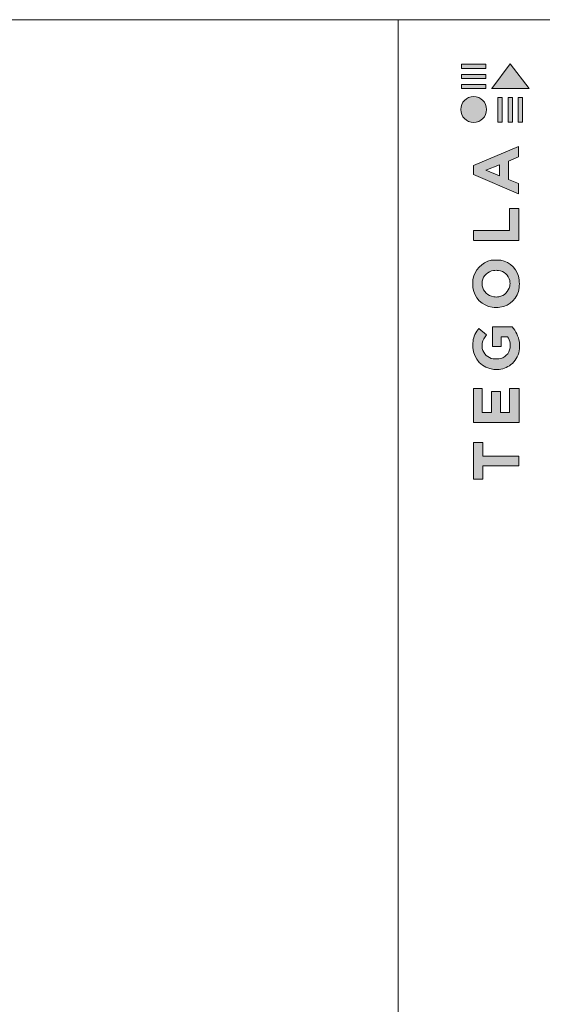
# Model space of a CAD drawing. Units: millimetres. Extents: x -8823 to 32277, y -26097 to 13139.
# Drawn here: x 12753 to 13283, y -3097 to -2097 of the extents above; entities that cross this region are included whole.
import ezdxf

# ---------------------------------------------------------------- set-up
doc = ezdxf.new("R2010")
doc.units = ezdxf.units.MM
doc.layers.get('0').update_dxf_attribs({"lineweight": 9})
doc.layers.get('Defpoints').update_dxf_attribs({"color": 8, "lineweight": 0})
doc.layers.add('Граница чертежа на печать', color=7, linetype='Continuous', lineweight=15)

# ---------------------------------------------------------------- blocks, each defined once
blk = doc.blocks.new('Tegola_Logo_Main_Grey_Vert')
at = {"true_color": 0x636466}
h = blk.add_hatch(color=251, dxfattribs=at)
h.dxf.hatch_style = 1
h.paths.add_polyline_path([(-3.79, -2.49), (-3.8, -2.5), (0, -2.5), (-1.9, 0)])
h = blk.add_hatch(color=251, dxfattribs=at)
h.dxf.hatch_style = 1
h.paths.add_polyline_path([(-4.37, -0.45), (-4.37, -0.03), (-6.87, -0.03), (-6.87, -0.45)])
h = blk.add_hatch(color=251, dxfattribs=at)
h.dxf.hatch_style = 1
h.paths.add_polyline_path([(-4.37, -1.49), (-4.37, -1.07), (-6.87, -1.07), (-6.87, -1.49)])
h = blk.add_hatch(color=251, dxfattribs=at)
h.dxf.hatch_style = 1
h.paths.add_polyline_path([(-4.37, -2.5), (-4.37, -2.08), (-6.87, -2.08), (-6.87, -2.5)])
h = blk.add_hatch(color=251, dxfattribs=at)
h.dxf.hatch_style = 1
h.paths.add_polyline_path([(-6.93, -4.62, 1), (-4.31, -4.62, 1)])
h = blk.add_hatch(color=251, dxfattribs=at)
h.dxf.hatch_style = 1
h.paths.add_polyline_path([(-2.71, -3.4), (-3.16, -3.39), (-3.16, -5.92), (-2.71, -5.92)])
h = blk.add_hatch(color=251, dxfattribs=at)
h.dxf.hatch_style = 1
h.paths.add_polyline_path([(-2.11, -5.92), (-1.67, -5.92), (-1.67, -3.4), (-2.11, -3.39)])
h = blk.add_hatch(color=251, dxfattribs=at)
h.dxf.hatch_style = 1
h.paths.add_polyline_path([(-1.09, -5.92), (-0.65, -5.92), (-0.65, -3.4), (-1.09, -3.39)])
h = blk.add_hatch(color=251, dxfattribs=at)
h.dxf.hatch_style = 1
h.paths.add_polyline_path([(-5.65, -10.3), (-5.65, -11.23), (-1.05, -13.18), (-1.05, -12.14), (-2.09, -11.72), (-2.09, -9.86), (-1.05, -9.43), (-1.05, -8.38)])
h.paths.add_polyline_path([(-2.99, -10.23), (-2.99, -11.36), (-4.4, -10.78)], flags=16)
h = blk.add_hatch(color=251, dxfattribs=at)
h.dxf.hatch_style = 1
h.paths.add_polyline_path([(-1.04, -14.67), (-1.98, -14.67), (-1.98, -16.91), (-5.64, -16.91), (-5.64, -17.92), (-1.04, -17.92)])
h = blk.add_hatch(color=251, dxfattribs=at)
h.dxf.hatch_style = 1
h.paths.add_polyline_path([(-1, -22.74, 0.048954), (-1, -21.92, 0.336116), (-2.87, -19.94, 0.043085), (-3.83, -19.94, 0.307788), (-5.7, -21.89, 0.031863), (-5.7, -22.74, 0.332727), (-3.74, -24.71, 0.047195), (-2.95, -24.71, 0.339831)])
h.paths.add_polyline_path([(-3.06, -23.65, -0.083292), (-3.58, -23.65, -0.315277), (-4.76, -22.54, -0.046642), (-4.76, -22.07, -0.320494), (-3.59, -20.98, -0.079329), (-3.1, -20.98, -0.322298), (-1.96, -22.01, -0.135203), (-1.96, -22.57, -0.294804)], flags=16)
h = blk.add_hatch(color=251, dxfattribs=at)
h.dxf.hatch_style = 1
h.paths.add_polyline_path([(-0.98, -28.25, 0.140461), (-1.72, -26.71), (-3.72, -26.71), (-3.72, -28.69), (-2.82, -28.69), (-2.82, -27.71), (-2.19, -27.71, -0.124078), (-1.92, -28.35, -0.058778), (-1.92, -28.84, -0.334179), (-3.06, -29.96), (-3.63, -29.96, -0.295275), (-4.76, -28.91, -0.041787), (-4.76, -28.36, -0.136359), (-4.31, -27.52), (-5.08, -26.87, 0.175862), (-5.68, -28.18, 0.041899), (-5.69, -28.8, 0.380994), (-3.56, -31.02), (-3.04, -31.02, 0.173864), (-1.69, -30.41, 0.189655), (-0.98, -28.92, 0.045529)])
h = blk.add_hatch(color=251, dxfattribs=at)
h.dxf.hatch_style = 1
h.paths.add_polyline_path([(-1.01, -36.42), (-1.01, -32.95), (-1.99, -32.95), (-1.99, -35.41), (-2.91, -35.41), (-2.91, -33.28), (-3.82, -33.28), (-3.82, -35.4), (-4.74, -35.4), (-4.74, -32.95), (-5.64, -32.95), (-5.64, -36.42), (-5.63, -36.42)])
h = blk.add_hatch(color=251, dxfattribs=at)
h.dxf.hatch_style = 1
h.paths.add_polyline_path([(-4.7, -39.84), (-4.7, -38.44), (-5.64, -38.44), (-5.64, -42.17), (-5.63, -42.17), (-4.7, -42.17), (-4.7, -40.81), (-1.04, -40.81), (-1.04, -39.84)])
at = {"color": 251, "true_color": 0x636466}
for points in [[(-3.79, -2.49), (-1.9, 0), (0, -2.5), (-3.8, -2.5), (-3.79, -2.49)], [(-4.37, -0.03), (-6.87, -0.03), (-6.87, -0.45), (-4.37, -0.45), (-4.37, -0.03)], [(-4.37, -1.07), (-6.87, -1.07), (-6.87, -1.49), (-4.37, -1.49), (-4.37, -1.07)], [(-4.37, -2.08), (-6.87, -2.08), (-6.87, -2.5), (-4.37, -2.5), (-4.37, -2.08)], [(-3.16, -3.39), (-3.16, -5.92), (-2.71, -5.92), (-2.71, -3.4), (-3.16, -3.39)], [(-2.11, -3.39), (-2.11, -5.92), (-1.67, -5.92), (-1.67, -3.4), (-2.11, -3.39)], [(-1.09, -3.39), (-1.09, -5.92), (-0.65, -5.92), (-0.65, -3.4), (-1.09, -3.39)], [(-1.05, -13.18), (-1.05, -12.14), (-2.09, -11.72), (-2.09, -9.86), (-1.05, -9.43), (-1.05, -8.38), (-5.65, -10.3), (-5.65, -11.23), (-1.05, -13.18)], [(-2.99, -11.36), (-4.4, -10.78), (-2.99, -10.23), (-2.99, -11.36)], [(-5.64, -17.91), (-5.64, -16.91), (-1.98, -16.91), (-1.98, -14.67), (-1.04, -14.67), (-1.04, -17.92), (-5.64, -17.92)], [(-5.63, -36.42), (-1.01, -36.42), (-1.01, -32.95), (-1.99, -32.95), (-1.99, -35.41), (-2.91, -35.41), (-2.91, -33.28), (-3.82, -33.28), (-3.82, -35.4), (-4.74, -35.4), (-4.74, -32.95), (-5.64, -32.95), (-5.64, -36.42), (-5.63, -36.42)], [(-5.63, -42.17), (-4.7, -42.17), (-4.7, -40.81), (-1.04, -40.81), (-1.04, -39.84), (-4.7, -39.84), (-4.7, -38.44), (-5.64, -38.44), (-5.64, -42.17), (-5.63, -42.17)]]:
    blk.add_lwpolyline(points, dxfattribs=at)
for points in [[(-5.7, -22.74, -0.031863), (-5.7, -21.89, -0.307788), (-3.83, -19.94, -0.043085), (-2.87, -19.94, -0.336116), (-1, -21.92, -0.048954), (-1, -22.74, -0.339831), (-2.95, -24.71, -0.047195), (-3.74, -24.71, -0.332727), (-5.7, -22.74)], [(-4.76, -22.54, -0.046642), (-4.76, -22.07, -0.320494), (-3.59, -20.98, -0.079329), (-3.1, -20.98, -0.322298), (-1.96, -22.01, -0.135203), (-1.96, -22.57, -0.294804), (-3.06, -23.65, -0.083292), (-3.58, -23.65, -0.315277), (-4.76, -22.54)], [(-0.98, -28.92, 0.045529), (-0.98, -28.25, 0.140461), (-1.72, -26.71), (-3.72, -26.71), (-3.72, -28.69), (-2.82, -28.69), (-2.82, -27.71), (-2.19, -27.71, -0.124078), (-1.92, -28.35, -0.058778), (-1.92, -28.84, -0.334179), (-3.06, -29.96), (-3.63, -29.96, -0.295275), (-4.76, -28.91, -0.041787), (-4.76, -28.36, -0.136359), (-4.31, -27.52), (-5.08, -26.87, 0.175862), (-5.68, -28.18, 0.041899), (-5.69, -28.8, 0.380994), (-3.56, -31.02), (-3.04, -31.02, 0.173864), (-1.69, -30.41, 0.189655), (-0.98, -28.92)]]:
    blk.add_lwpolyline(points, format="xyb", dxfattribs=at)
blk.add_circle((-5.62, -4.62), 1.31, dxfattribs=at)

msp = doc.modelspace()

# ---------------------------------------------------------------- linework, layer by layer
at = {"layer": 'Defpoints', "color": 172}
msp.add_line((8616.777, -2096.63), (32276.777, -2096.63), dxfattribs=at)
at = {"layer": 'Граница чертежа на печать', "color": 152, "true_color": 0x2776bb}
msp.add_lwpolyline([(13136.777, -4472.63), (13136.777, -2096.63), (14816.777, -2096.63), (14816.777, -4472.63), (13136.777, -4472.63)], dxfattribs=at)

# ---------------------------------------------------------------- block references
at = {"xscale": 10, "yscale": 10, "zscale": 10}
msp.add_blockref('Tegola_Logo_Main_Grey_Vert', (13269.777, -2141.63), dxfattribs=at)

doc.saveas('drawing.dxf')
